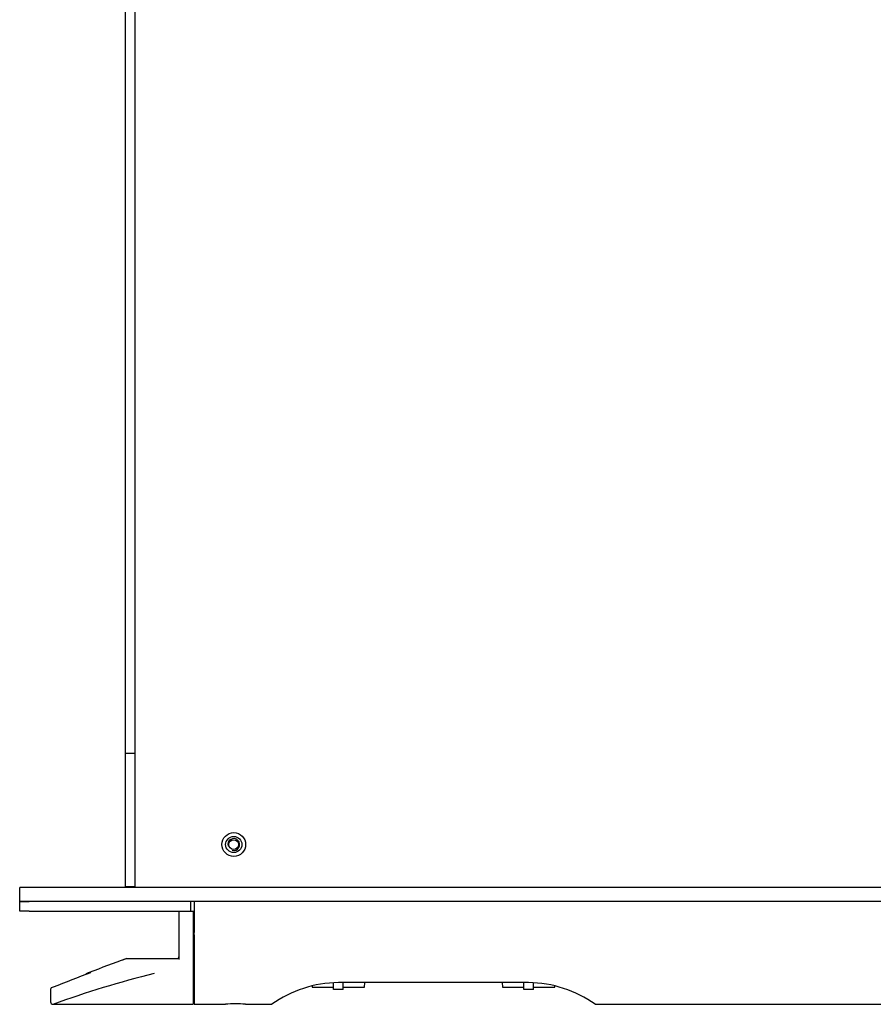
# Model space of a CAD drawing. Units: millimetres. Extents: x 52 to 377, y 38 to 366.
# Drawn here: x 136 to 226, y 98 to 202 of the extents above; entities that cross this region are included whole.
import ezdxf

# ---------------------------------------------------------------- set-up
doc = ezdxf.new("R2010")
doc.units = ezdxf.units.MM
for name, color, linetype in [('MANOPOLA', 7, 'Continuous'), ('ME000268', 7, 'Continuous'), ('ME000284', 7, 'Continuous'), ('ME000441', 7, 'Continuous'), ('ME000445', 7, 'Continuous'), ('ME000447', 7, 'Continuous'), ('ME000467', 7, 'Continuous'), ('ME000501', 7, 'Continuous')]:
    doc.layers.add(name, color=color, linetype=linetype)

# ---------------------------------------------------------------- blocks, each defined once
blk = doc.blocks.new('SE1')
at = {"layer": 'MANOPOLA', "color": 7, "linetype": 'Continuous'}
for p, q in [((168.94, 100.01), (168.94, 100.71)), ((169.94, 100.01), (169.94, 100.74)), ((172.19, 100.26), (172.22, 100.74)), ((186.66, 100.74), (186.69, 100.26)), ((188.94, 100.01), (188.94, 100.74)), ((189.94, 100.01), (189.94, 100.71)), ((166.68, 100.39), (166.69, 100.26)), ((166.69, 100.26), (168.94, 100.26)), ((169.94, 100.01), (168.94, 100.01)), ((169.94, 100.26), (172.19, 100.26)), ((186.69, 100.26), (188.94, 100.26)), ((189.94, 100.01), (188.94, 100.01)), ((189.94, 100.26), (192.19, 100.26)), ((192.19, 100.26), (192.2, 100.39))]:
    blk.add_line(p, q, dxfattribs=at)
at = {"layer": 'ME000268', "color": 7, "linetype": 'Continuous'}
for p, q in [((148.04, 262.27), (148.04, 126.15)), ((148.04, 111.2), (148.04, 110.76))]:
    blk.add_line(p, q, dxfattribs=at)
for radius in [1.25, 0.85]:
    blk.add_circle((158.44, 115.26), radius, dxfattribs=at)
at = {"layer": 'ME000284', "color": 7, "linetype": 'Continuous'}
for p, q in [((152.69, 103.17), (152.69, 108.26)), ((153.94, 108.26), (154.19, 108.26)), ((154.19, 108.26), (154.19, 98.46)), ((147.19, 103.26), (152.33, 103.26)), ((152.33, 103.26), (152.44, 103.26)), ((139.19, 100.01), (139.19, 98.71)), ((139.44, 98.46), (154.19, 98.46))]:
    blk.add_line(p, q, dxfattribs=at)
for centre, radius, start, end in [((243.93, -160.04), 280.53, 110.1908, 111.0331), ((253.55, -185.41), 307.66, 110.2432, 110.312), ((147.19, 103.01), 0.25, 90, 110.3654), ((152.44, 103.51), 0.25, 270, 0), ((222.06, -107.26), 223.36, 110.6279, 111.7083), ((176.12, -3.07), 107.95, 103.9626, 109.8651), ((253.55, -185.41), 307.66, 110.981, 111.0825), ((139.44, 100.01), 0.25, 90, 180), ((139.44, 98.71), 0.25, 180, 270)]:
    blk.add_arc(centre, radius, start, end, dxfattribs=at)
at = {"layer": 'ME000441', "color": 7, "linetype": 'Continuous'}
for p, q in [((154.29, 109.26), (154.29, 106)), ((154.29, 105.75), (154.29, 106)), ((154.29, 105.75), (154.29, 98.46)), ((189.44, 100.74), (169.44, 100.74)), ((154.29, 98.46), (157.56, 98.46)), ((159.66, 98.46), (162.44, 98.46)), ((196.44, 98.46), (238.94, 98.46))]:
    blk.add_line(p, q, dxfattribs=at)
for centre, radius, start, end in [((169.63, 88.28), 12.47, 90.9002, 125.2557), ((189.24, 88.28), 12.47, 54.7443, 89.0998), ((158.61, 88.2), 10.32, 84.1577, 95.8423)]:
    blk.add_arc(centre, radius, start, end, dxfattribs=at)
at = {"layer": 'ME000445', "color": 7, "linetype": 'Continuous'}
for p, q in [((147.04, 263.55), (147.04, 124.87)), ((148.04, 263.55), (148.04, 124.87)), ((147.04, 124.87), (147.04, 111.86)), ((147.04, 124.87), (148.04, 124.87)), ((148.04, 124.87), (148.04, 111.86)), ((147.04, 111.86), (147.04, 110.86)), ((148.04, 111.86), (148.04, 110.86)), ((147.04, 110.86), (148.04, 110.86))]:
    blk.add_line(p, q, dxfattribs=at)
at = {"layer": 'ME000447', "color": 7, "linetype": 'Continuous'}
for p, q in [((135.94, 109.26), (136.94, 109.26)), ((135.94, 108.26), (135.94, 109.26)), ((153.94, 108.26), (153.94, 109.26)), ((136.94, 108.26), (135.94, 108.26)), ((136.94, 108.26), (153.94, 108.26)), ((154.19, 108.26), (154.29, 108.26)), ((154.19, 99.82), (154.29, 99.82)), ((154.19, 99.32), (154.29, 99.32))]:
    blk.add_line(p, q, dxfattribs=at)
at = {"layer": 'ME000467', "color": 7, "linetype": 'Continuous'}
for p, q in [((136.94, 110.76), (135.94, 110.76)), ((135.94, 109.26), (135.94, 110.76)), ((375.94, 110.76), (136.94, 110.76)), ((136.94, 109.26), (135.94, 109.26)), ((375.94, 109.26), (136.94, 109.26))]:
    blk.add_line(p, q, dxfattribs=at)
at = {"layer": 'ME000501', "color": 7, "linetype": 'Continuous'}
blk.add_circle((158.44, 115.26), 0.512, dxfattribs=at)
blk.add_arc((158.44, 115.26), 0.625, 255, 195, dxfattribs=at)

msp = doc.modelspace()

# ---------------------------------------------------------------- block references
msp.add_blockref('SE1', (0, 0))

doc.saveas('drawing.dxf')
